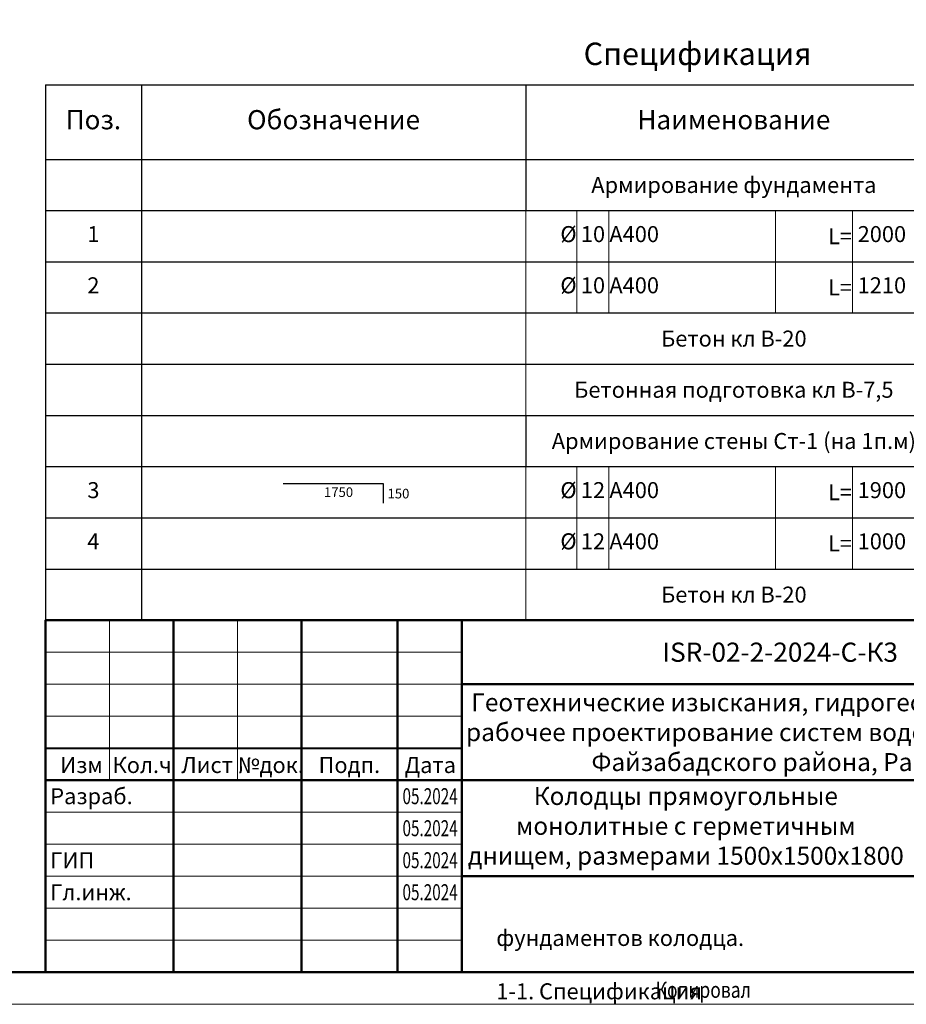
# Model space of a CAD drawing. Units: millimetres. Extents: x 748380 to 1923919, y -163883 to -134181.
# Drawn here: x 1004383 to 1018225, y -163883 to -148499 of the extents above; entities that cross this region are included whole.
import ezdxf

# ---------------------------------------------------------------- set-up
doc = ezdxf.new("R2010")
doc.units = ezdxf.units.MM
for name, color, linetype, lineweight in [('009_тонкий', 7, 'Continuous', 9), ('020_средний', 131, 'Continuous', 20), ('020_текст', 7, 'Continuous', 20), ('040_основной', 5, 'Continuous', 40), ('Layer Unneeded Elements_Pen_No__41', 7, 'Continuous', 25), ('Размер', 5, 'Continuous', 13), ('Текст', 7, 'Continuous', 15)]:
    doc.layers.add(name, color=color, linetype=linetype, lineweight=lineweight)
doc.styles.get("Standard").update_dxf_attribs({"font": 'times.ttf', "height": 300})

# ---------------------------------------------------------------- blocks, each defined once
blk = doc.blocks.new('*U1003')
at = {"layer": '009_тонкий', "color": 0, "lineweight": 9}
blk.add_lwpolyline([(420, -297), (0, -297), (0, 0), (420, 0)], close=True, dxfattribs=at)
at = {"layer": '020_средний', "color": 0, "lineweight": 9}
for p, q in [((240, -237), (240, -262)), ((260, -237), (260, -262)), ((230, -242), (295, -242)), ((230, -247), (295, -247)), ((230, -252), (295, -252)), ((230, -267), (295, -267)), ((230, -272), (295, -272)), ((230, -277), (295, -277)), ((230, -282), (295, -282)), ((230, -287), (295, -287))]:
    blk.add_line(p, q, dxfattribs=at)
at = {"layer": '040_основной', "color": 0, "lineweight": 50}
for p, q in [((250, -237), (250, -292)), ((270, -237), (270, -292)), ((285, -237), (285, -292)), ((295, -237), (295, -292)), ((230, -262), (415, -262)), ((295, -277), (415, -277))]:
    blk.add_line(p, q, dxfattribs=at)
at = {"layer": '040_основной', "color": 0, "lineweight": 50, "extrusion": (-1, 0, 0)}
blk.add_line((295, -247), (415, -247), dxfattribs=at)
at = {"layer": '040_основной', "color": 0}
blk.add_line((230, -257), (295, -257), dxfattribs=at)
at = {"layer": '040_основной', "color": 0, "lineweight": 50}
blk.add_lwpolyline([(20, -292), (415, -292), (415, -5), (20, -5)], close=True, dxfattribs=at)
blk.add_lwpolyline([(415, -237), (230, -237), (230, -292)], dxfattribs=at)
at = {"layer": '020_текст', "color": 0, "width": 0.8}
blk.add_text('Копировал', height=2.5, dxfattribs=at).set_placement((325.29, -296))
at = {"layer": 'Layer Unneeded Elements_Pen_No__41', "linetype": 'Continuous', "lineweight": 30}
for s, insert, char_height, width, attachment_point in [('{\\fTimes New Roman|b1|i0|c204|p18;              ISR-02-2-2024-С-К3 \\H1x;                            КЖ    } ', (354.77, -242), 3, 119.5314, 5), ('\\pt4.725,5.13332,5.83332,6.76668,47.6,109.14168;{\\fTimes New Roman|b1|i0|c204|p18;Геотехнические изыскания, гидрогеологические изыскания и рабочее проектирование систем водоснабжения в селе Сарой, Файзабадского района, Раштской долины\\H1.00271x; }', (355, -254.5), 2.8, 120, 5), ('{\\H0.83333x; Разраб.}      ', (230, -264.5), 3, 20, 4), ('Колодцы прямоугольные монолитные с герметичным днищем, размерами 1500х1500х1800', (330, -269.5), 2.8, 70, 5), ('{\\H0.83333x; \\W0.7;05.2024\\H1.2x; }     ', (285, -264.5), 3, 10, 4), ('{\\H0.83333x; \\W0.7;05.2024\\H1.2x; }     ', (285, -269.5), 3, 10, 4), ('{\\H0.83333x; ГИП}      ', (230, -274.5), 3, 20, 4), ('{\\H0.83333x; \\W0.7;05.2024\\H1.2x; }     ', (285, -274.5), 3, 10, 4), ('{\\H0.83333x; Гл.инж.}      ', (230, -279.5), 3, 20, 4), ('{\\H0.83333x; \\W0.7;05.2024\\H1.2x; }     ', (285, -279.5), 3, 10, 4)]:
    blk.add_mtext(s, dxfattribs=dict(at, insert=insert, char_height=char_height, width=width, attachment_point=attachment_point))
at = {"layer": 'Layer Unneeded Elements_Pen_No__41', "color": 0, "linetype": 'Continuous', "insert": (232.32, -259.95), "char_height": 2.5, "width": 63.1755, "attachment_point": 4}
blk.add_mtext('Изм  Кол.ч  Лист №док.   Подп.     Дата', dxfattribs=at)
blk = doc.blocks.new('*T849')
at = {"color": 0, "linetype": 'ByBlock', "lineweight": -2, "transparency": 16777216}
for p, q in [((0, 0), (18500, 0)), ((1500, 0), (1500, -8362)), ((7500, 0), (7500, -1962)), ((14000, 0), (14000, -8362)), ((15000, 0), (15000, -1962)), ((0, -1162), (18500, -1162)), ((16500, -1162), (16500, -1962)), ((0, -1962), (18500, -1962)), ((0, -2762), (18500, -2762)), ((0, -3562), (18500, -3562)), ((15000, -3562), (15000, -5962)), ((16500, -3562), (16500, -5962)), ((0, -4362), (18500, -4362)), ((0, -5162), (18500, -5162)), ((7500, -5162), (7500, -5962)), ((0, -5962), (18500, -5962)), ((0, -6762), (18500, -6762)), ((0, -7562), (18500, -7562)), ((15000, -7562), (15000, -8362)), ((16500, -7562), (16500, -8362)), ((0, -8362), (18500, -8362))]:
    blk.add_line(p, q, dxfattribs=at)
at = {"color": 0, "lineweight": -2, "transparency": 16777216}
for p, q in [((0, 0), (0, -8362)), ((18500, 0), (18500, -8362))]:
    blk.add_line(p, q, dxfattribs=at)
at = {"color": 0, "linetype": 'ByBlock', "lineweight": 15, "transparency": 16777216}
for p, q in [((16500, 0), (16500, -1162)), ((7500, -1962), (7500, -5162)), ((16500, -1962), (16500, -3562)), ((7500, -5962), (7500, -8362)), ((16500, -5962), (16500, -7562))]:
    blk.add_line(p, q, dxfattribs=at)
at = {"color": 0, "lineweight": 15, "transparency": 16777216}
for p, q in [((15000, -1962), (15000, -3562)), ((15000, -5962), (15000, -7562))]:
    blk.add_line(p, q, dxfattribs=at)
at = {"layer": 'Defpoints', "color": 8, "linetype": 'ByBlock', "lineweight": 0, "transparency": 16777216}
for p, q in [((8300, -1962), (8300, -3562)), ((8800, -1962), (8800, -3562)), ((11400, -1962), (11400, -3562)), ((12600, -1962), (12600, -3562)), ((8300, -5962), (8300, -7562)), ((8800, -5962), (8800, -7562)), ((11400, -5962), (11400, -7562)), ((12600, -5962), (12600, -7562))]:
    blk.add_line(p, q, dxfattribs=at)
at = {"color": 0, "transparency": 16777216}
for s, insert, char_height, width, attachment_point in [('Кол- во', (14500, -581), 300, 988, 5), ('Масса   ед. кг', (15750, -581), 300, 1488, 5), ('Приме-  чание  ', (17500, -581), 300, 1988, 5), ('Поз.', (750, -581), 300, 1488, 5), ('Обозначение', (4500, -581), 300, 5988, 5), ('Наименование', (10750, -581), 300.03, 6488, 5), ('{\\C1;Армирование фундамента}', (10750, -1562), 250, 6488, 5), ('1', (750, -2362), 250, 1488, 5), ('%%C', (8294, -2362), 250, 788, 6), ('10', (8550, -2362), 250, 488, 5), ('А400', (8806, -2362), 250, 2588, 4), ('\\A1;L= ', (12594, -2362), 250, 1188, 6), (' 2000', (12606, -2362), 250, 1388, 4), ('44', (14500, -2362), 250, 988, 5), ('1,232', (15750, -2362), 250, 1488, 5), ('54,228', (17500, -2362), 250, 1988, 5), ('2', (750, -3162), 250, 1488, 5), ('%%C', (8294, -3162), 250, 788, 6), ('10', (8550, -3162), 250, 488, 5), ('А400', (8806, -3162), 250, 2588, 4), ('\\A1;L= ', (12594, -3162), 250, 1188, 6), (' 1210', (12606, -3162), 250, 1388, 4), ('10', (14500, -3162), 250, 988, 5), ('0,746', (15750, -3162), 250, 1488, 5), ('7,456', (17500, -3162), 250, 1988, 5), ('{\\C7;Бетон кл В-20}', (10750, -3962), 250, 6488, 5), ('{\\C7;0,66 м³}', (17500, -3962), 250, 1988, 5), ('{\\C7;0,53 м³}', (17500, -4762), 250, 1988, 5), ('{\\C7;Бетонная подготовка кл В-7,5}', (10750, -4762), 250, 6488, 5), ('{\\C1;Армирование стены Ст-1 (на 1п.м)}', (10750, -5562), 250, 6488, 5), ('{\\C1;6,6}', (14500, -5562), 250, 988, 5), ('{\\C1;п.м}', (15750, -5562), 250, 1488, 5), ('3', (750, -6362), 250, 1488, 5), ('%%C', (8294, -6362), 250, 788, 6), ('12', (8550, -6362), 250, 488, 5), ('А400', (8806, -6362), 250, 2588, 4), ('\\A1;L= ', (12594, -6362), 250, 1188, 6), (' 1900', (12606, -6362), 250, 1388, 4), ('5', (14500, -6362), 250, 988, 5), ('1,686', (15750, -6362), 250, 1488, 5), ('8,430', (17500, -6362), 250, 1988, 5), ('4', (750, -7162), 250, 1488, 5), ('%%C', (8294, -7162), 250, 788, 6), ('12', (8550, -7162), 250, 488, 5), ('А400', (8806, -7162), 250, 2588, 4), ('\\A1;L= ', (12594, -7162), 250, 1188, 6), (' 1000', (12606, -7162), 250, 1388, 4), ('10', (14500, -7162), 250, 988, 5), ('0,887', (15750, -7162), 250, 1488, 5), ('8,874', (17500, -7162), 250, 1988, 5), ('{\\C7;Бетон кл В-20}', (10750, -7962), 250, 6488, 5), ('{\\C7;0,26м³}', (17500, -7962), 250, 1988, 5)]:
    blk.add_mtext(s, dxfattribs=dict(at, insert=insert, char_height=char_height, width=width, attachment_point=attachment_point))

msp = doc.modelspace()

# ---------------------------------------------------------------- linework, layer by layer
at = {"color": 5, "lineweight": 30}
msp.add_lwpolyline([(1010060.2, -156051.7), (1010060.2, -155751.8), (1008497.9, -155751.8)], dxfattribs=at)

# ---------------------------------------------------------------- block references
msp.add_blockref('*T849', (1004783.2, -149519.6))
at = {"layer": '020_текст', "xscale": 100, "yscale": 100, "zscale": 100}
msp.add_blockref('*U1003', (981783.2, -134181.3), dxfattribs=at)

# ---------------------------------------------------------------- texts
at = {"insert": (923293.4, -146486), "char_height": 250, "width": 4365.474, "attachment_point": 1}
msp.add_mtext('\\pi51.06809;Стальной футляр, толщина \\P\\pi728.69967;стенки труб t=4мм\\P\\pi733.38604;DNтрубы + 100мм\\P\\pi599.91452;DNср.труб = 100мм.', dxfattribs=at)
at = {"char_height": 250, "attachment_point": 1}
for s, insert in [('\\pi954.38884;План фундаментов колодца.                    \\P\\pi960.87766;Сечение 1-1. Спецификация', (1011823.8, -162304.2)), ('\\pi941.8618;План котлована, сечение 1-1', (964178, -162456))]:
    msp.add_mtext_dynamic_manual_height_columns(s, width=6335.057, gutter_width=1500, heights=[0], dxfattribs=dict(at, insert=insert))
at = {"layer": 'Размер', "ltscale": 0.2, "insert": (1013187.2, -148857.9), "char_height": 350, "width": 3239.088, "attachment_point": 1}
msp.add_mtext('{\\C204;Спецификация}', dxfattribs=at)
at = {"layer": 'Текст', "attachment_point": 1}
for s, insert, char_height, width in [('\\pi72.9018;{\\C204;Цементно песчаная \\P\\pi506.57159;подготовка из \\P\\pi399.32574;бетона кл В-7,5}', (898413.7, -148667.5), 250, 3197.894), ('1750', (1009133.5, -155806.3), 150, 489.356), ('150', (1010125.7, -155828.5), 150, 489.356)]:
    msp.add_mtext(s, dxfattribs=dict(at, insert=insert, char_height=char_height, width=width))

doc.saveas('drawing.dxf')
